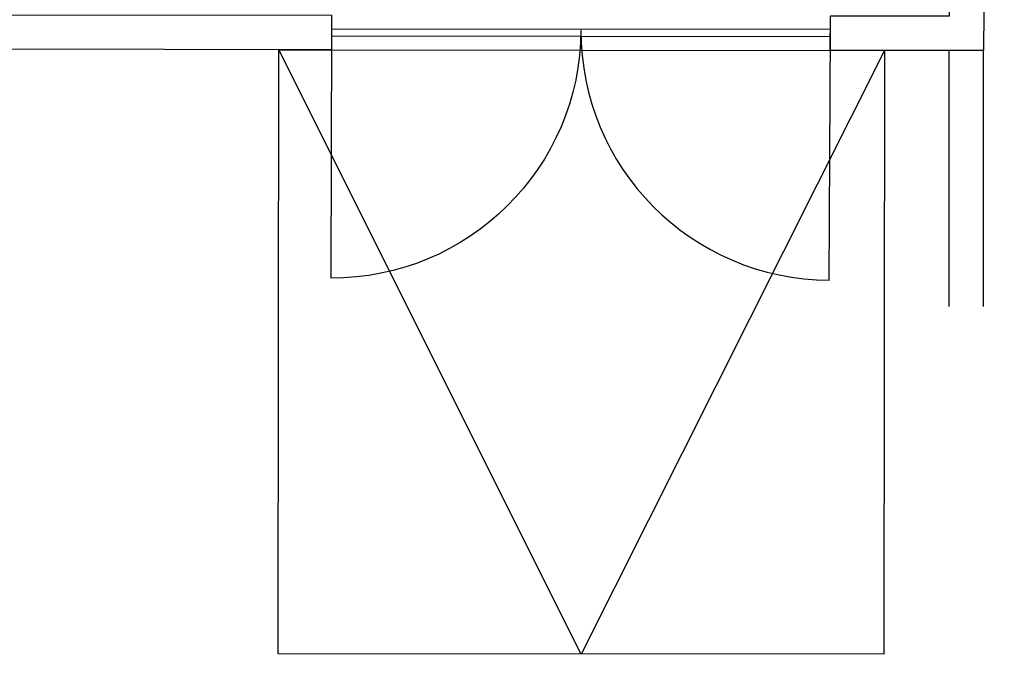
# Model space of a CAD drawing. Units: millimetres. Extents: x -53212.8 to -53132.8, y 40110.1 to 40143.5.
# Drawn here: x -53138.5 to -53132.8, y 40110.1 to 40113.8 of the extents above; entities that cross this region are included whole.
import ezdxf

# ---------------------------------------------------------------- set-up
doc = ezdxf.new("R2010")
doc.units = ezdxf.units.MM
doc.layers.add('SALLES Riverside', color=7, linetype='Continuous')

msp = doc.modelspace()

# ---------------------------------------------------------------- linework, layer by layer
at = {"layer": 'SALLES Riverside'}
for p, q in [((-53136.6809, 40113.706), (-53136.6864, 40112.2559)), ((-53133.7862, 40112.2443), (-53133.7799, 40113.6944)), ((-53133.0899, 40112.091), (-53133.0895, 40113.5816)), ((-53132.89, 40112.091), (-53132.8895, 40113.5815))]:
    msp.add_line(p, q, dxfattribs=at)
for points in [[(-53135.3152, 40141.1712), (-53132.8951, 40141.3304), (-53132.908, 40127.6507), (-53132.7683, 40127.6512), (-53132.8895, 40113.5815), (-53133.7806, 40113.5818), (-53133.7798, 40113.7827), (-53133.0877, 40113.7818), (-53132.97, 40127.4505), (-53133.1084, 40127.45), (-53133.0794, 40139.2193), (-53133.2124, 40139.2114), (-53133.22, 40139.7241), (-53133.0832, 40139.7331), (-53133.0935, 40141.1169), (-53138.205, 40140.782)], [(-53210.0208, 40117.7144), (-53210.0246, 40117.7712), (-53210.1149, 40119.134), (-53157.0342, 40119.0488), (-53157.0469, 40113.813), (-53136.6808, 40113.7865), (-53136.6816, 40113.5856), (-53157.2472, 40113.6132), (-53157.2379, 40118.9001), (-53209.9041, 40118.9847), (-53209.8081, 40117.5269), (-53210.0076, 40117.514)], [(-53136.6812, 40113.706), (-53136.6813, 40113.666), (-53133.7802, 40113.6623), (-53133.7802, 40113.7023), (-53136.6812, 40113.706)], [(-53136.988, 40113.5853), (-53133.4643, 40113.5817), (-53133.4684, 40110.067), (-53136.9921, 40110.0706), (-53136.988, 40113.5853)], [(-53133.4643, 40113.5817), (-53135.2302, 40110.0688), (-53136.988, 40113.5853)]]:
    msp.add_lwpolyline(points, dxfattribs=at)
for points in [[(-53135.2306, 40113.7001), (-53135.2336, 40112.8994), (-53135.8856, 40112.2531), (-53136.6862, 40112.2562)], [(-53135.2306, 40113.7001), (-53135.2336, 40112.8994), (-53134.5873, 40112.2475), (-53133.786, 40112.2445)]]:
    msp.add_open_spline(points, degree=3, dxfattribs=at)

doc.saveas('drawing.dxf')
